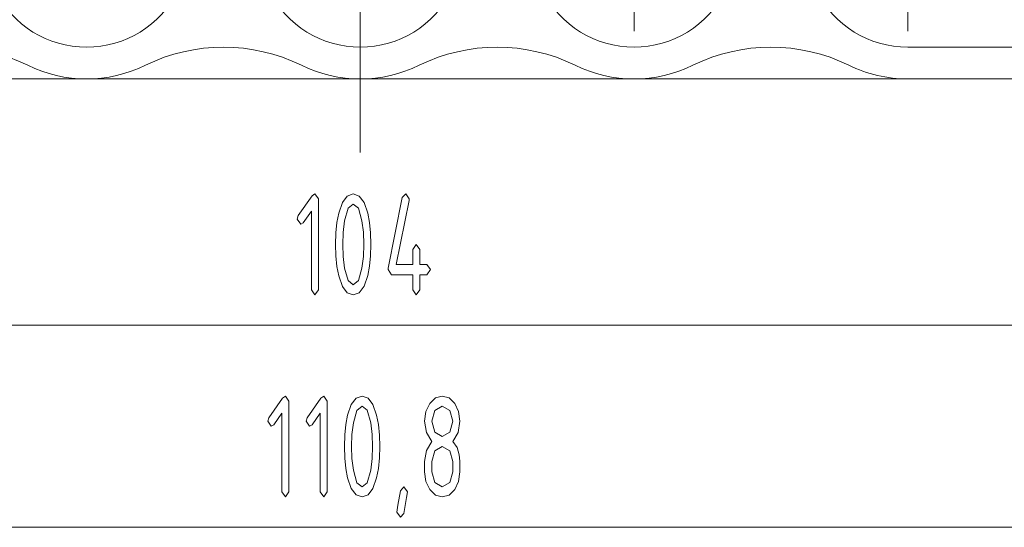
# Paper-space layout 'SHEET-001' of a CAD drawing. Units: millimetres. Extents: x 0 to 297, y 0 to 210.
# Drawn here: x 154 to 188, y 66 to 83 of the extents above; entities that cross this region are included whole.
import ezdxf

# ---------------------------------------------------------------- set-up
doc = ezdxf.new("R2010")
doc.units = ezdxf.units.MM
doc.layers.add('1', color=7, linetype='Continuous')

psp = doc.layouts.new('SHEET-001')

# ---------------------------------------------------------------- linework, layer by layer
at = {"layer": '1', "color": 18, "linetype": 'Continuous', "lineweight": 13}
for p, q in [((165.865, 84.548), (165.865, 83.048)), ((175.365, 84.548), (175.365, 83.048)), ((184.865, 84.548), (184.865, 83.048)), ((165.865, 78.848), (165.865, 84.228)), ((194.365, 82.498), (184.865, 82.498)), ((156.365, 81.398), (146.865, 81.398)), ((165.865, 81.398), (156.366, 81.398)), ((175.365, 81.398), (165.865, 81.398)), ((184.865, 81.398), (175.366, 81.398)), ((194.365, 81.398), (184.865, 81.398)), ((163.713, 76.658), (164.192, 77.342)), ((164.192, 77.342), (164.29, 77.411)), ((164.29, 77.411), (164.413, 77.236)), ((164.413, 77.236), (164.413, 74.086)), ((165.242, 77.115), (165.41, 77.337)), ((165.41, 77.337), (165.62, 77.411)), ((165.62, 77.411), (165.831, 77.337)), ((165.831, 77.337), (165.999, 77.114)), ((166.832, 74.834), (167.322, 77.284)), ((167.322, 77.284), (167.44, 77.411)), ((167.44, 77.411), (167.563, 77.236)), ((167.563, 77.236), (167.557, 77.185)), ((165.116, 76.745), (165.242, 77.115)), ((165.444, 76.915), (165.32, 76.478)), ((165.62, 77.061), (165.444, 76.915)), ((165.798, 76.916), (165.62, 77.061)), ((165.923, 76.48), (165.798, 76.916)), ((165.999, 77.114), (166.125, 76.743)), ((167.557, 77.185), (167.112, 74.961)), ((163.678, 76.536), (163.713, 76.658)), ((164.168, 76.814), (163.886, 76.411)), ((164.168, 74.086), (164.168, 76.814)), ((165.056, 76.422), (165.116, 76.745)), ((166.125, 76.743), (166.185, 76.42)), ((163.8, 76.361), (163.678, 76.536)), ((163.886, 76.411), (163.8, 76.361)), ((165.02, 76.061), (165.056, 76.422)), ((165.32, 76.478), (165.27, 76.077)), ((165.972, 76.083), (165.923, 76.48)), ((166.185, 76.42), (166.221, 76.059)), ((165.008, 75.661), (165.02, 76.061)), ((165.27, 76.077), (165.253, 75.661)), ((165.988, 75.661), (165.972, 76.083)), ((166.221, 76.059), (166.233, 75.661)), ((165.02, 75.261), (165.008, 75.661)), ((165.253, 75.661), (165.269, 75.24)), ((165.972, 75.24), (165.988, 75.661)), ((166.233, 75.661), (166.221, 75.263)), ((167.685, 75.486), (167.808, 75.661)), ((167.808, 75.661), (167.93, 75.486)), ((165.056, 74.9), (165.02, 75.261)), ((165.269, 75.24), (165.318, 74.842)), ((165.923, 74.842), (165.972, 75.24)), ((166.221, 75.263), (166.185, 74.902)), ((167.685, 74.961), (167.685, 75.486)), ((167.93, 75.486), (167.93, 74.961)), ((165.116, 74.576), (165.056, 74.9)), ((165.318, 74.842), (165.443, 74.406)), ((165.798, 74.406), (165.923, 74.842)), ((166.185, 74.902), (166.125, 74.579)), ((167.112, 74.961), (167.685, 74.961)), ((167.93, 74.961), (168.175, 74.961)), ((168.175, 74.961), (168.298, 74.786)), ((165.242, 74.207), (165.116, 74.576)), ((166.125, 74.579), (165.999, 74.208)), ((166.828, 74.786), (166.832, 74.834)), ((166.95, 74.611), (166.828, 74.786)), ((167.685, 74.611), (166.95, 74.611)), ((167.685, 74.086), (167.685, 74.611)), ((168.175, 74.611), (167.93, 74.611)), ((167.93, 74.611), (167.93, 74.086)), ((168.298, 74.786), (168.175, 74.611)), ((165.41, 73.985), (165.242, 74.207)), ((165.443, 74.406), (165.62, 74.261)), ((165.62, 74.261), (165.798, 74.406)), ((165.999, 74.208), (165.831, 73.985)), ((164.29, 73.911), (164.168, 74.086)), ((164.413, 74.086), (164.29, 73.911)), ((165.62, 73.911), (165.41, 73.985)), ((165.831, 73.985), (165.62, 73.911)), ((167.808, 73.911), (167.685, 74.086)), ((167.93, 74.086), (167.808, 73.911)), ((113.865, 72.861), (217.865, 72.861)), ((163.168, 70.336), (163.267, 70.405)), ((163.267, 70.405), (163.389, 70.23)), ((164.498, 70.336), (164.597, 70.405)), ((164.597, 70.405), (164.719, 70.23)), ((165.716, 70.331), (165.927, 70.405)), ((165.927, 70.405), (166.137, 70.331)), ((168.473, 70.341), (168.709, 70.405)), ((168.709, 70.405), (168.944, 70.341)), ((162.689, 69.652), (163.168, 70.336)), ((163.389, 70.23), (163.389, 67.08)), ((164.019, 69.652), (164.498, 70.336)), ((164.719, 70.23), (164.719, 67.08)), ((165.422, 69.739), (165.548, 70.109)), ((165.548, 70.109), (165.716, 70.331)), ((165.927, 70.055), (165.75, 69.909)), ((166.104, 69.91), (165.927, 70.055)), ((166.137, 70.331), (166.305, 70.108)), ((166.305, 70.108), (166.432, 69.737)), ((168.141, 69.866), (168.275, 70.148)), ((168.275, 70.148), (168.473, 70.341)), ((168.709, 70.055), (168.447, 69.901)), ((168.969, 69.901), (168.709, 70.055)), ((168.944, 70.341), (169.142, 70.148)), ((169.142, 70.148), (169.277, 69.866)), ((163.144, 69.808), (162.862, 69.405)), ((163.144, 67.08), (163.144, 69.808)), ((164.474, 69.808), (164.192, 69.405)), ((164.474, 67.08), (164.474, 69.808)), ((165.362, 69.416), (165.422, 69.739)), ((165.75, 69.909), (165.626, 69.471)), ((166.229, 69.474), (166.104, 69.91)), ((166.432, 69.737), (166.491, 69.414)), ((168.097, 69.53), (168.141, 69.866)), ((168.447, 69.901), (168.342, 69.53)), ((169.077, 69.53), (168.969, 69.901)), ((169.277, 69.866), (169.322, 69.53)), ((162.654, 69.53), (162.689, 69.652)), ((162.777, 69.355), (162.654, 69.53)), ((162.862, 69.405), (162.777, 69.355)), ((163.984, 69.53), (164.019, 69.652)), ((164.107, 69.355), (163.984, 69.53)), ((164.192, 69.405), (164.107, 69.355)), ((165.326, 69.055), (165.362, 69.416)), ((165.626, 69.471), (165.576, 69.071)), ((166.278, 69.077), (166.229, 69.474)), ((166.491, 69.414), (166.527, 69.053)), ((168.158, 69.137), (168.097, 69.53)), ((168.342, 69.53), (168.447, 69.156)), ((168.969, 69.156), (169.077, 69.53)), ((169.322, 69.53), (169.26, 69.137)), ((165.314, 68.655), (165.326, 69.055)), ((165.576, 69.071), (165.559, 68.655)), ((166.294, 68.655), (166.278, 69.077)), ((166.527, 69.053), (166.539, 68.655)), ((168.342, 68.83), (168.158, 69.137)), ((168.447, 69.156), (168.709, 69.005)), ((168.709, 69.005), (168.969, 69.156)), ((169.26, 69.137), (169.077, 68.83)), ((168.158, 68.522), (168.342, 68.83)), ((169.077, 68.83), (169.221, 68.617)), ((165.326, 68.255), (165.314, 68.655)), ((165.559, 68.655), (165.575, 68.234)), ((166.278, 68.234), (166.294, 68.655)), ((166.539, 68.655), (166.527, 68.257)), ((168.097, 68.13), (168.158, 68.522)), ((168.447, 68.501), (168.342, 68.13)), ((168.709, 68.655), (168.447, 68.501)), ((168.969, 68.501), (168.709, 68.655)), ((169.077, 68.13), (168.969, 68.501)), ((169.221, 68.617), (169.299, 68.361)), ((169.299, 68.361), (169.316, 68.145)), ((165.362, 67.894), (165.326, 68.255)), ((165.575, 68.234), (165.624, 67.836)), ((166.229, 67.836), (166.278, 68.234)), ((166.527, 68.257), (166.491, 67.896)), ((168.097, 67.78), (168.097, 68.13)), ((168.342, 68.13), (168.342, 67.78)), ((169.077, 67.78), (169.077, 68.13)), ((169.316, 68.145), (169.322, 67.78)), ((165.422, 67.57), (165.362, 67.894)), ((165.624, 67.836), (165.749, 67.4)), ((166.104, 67.4), (166.229, 67.836)), ((166.491, 67.896), (166.432, 67.573)), ((168.141, 67.443), (168.097, 67.78)), ((168.342, 67.78), (168.447, 67.406)), ((168.969, 67.406), (169.077, 67.78)), ((169.322, 67.78), (169.277, 67.443)), ((165.548, 67.201), (165.422, 67.57)), ((165.749, 67.4), (165.927, 67.255)), ((165.927, 67.255), (166.104, 67.4)), ((166.432, 67.573), (166.305, 67.202)), ((168.275, 67.159), (168.141, 67.443)), ((168.447, 67.406), (168.709, 67.255)), ((168.709, 67.255), (168.969, 67.406)), ((169.277, 67.443), (169.142, 67.159)), ((163.267, 66.905), (163.144, 67.08)), ((163.389, 67.08), (163.267, 66.905)), ((164.597, 66.905), (164.474, 67.08)), ((164.719, 67.08), (164.597, 66.905)), ((165.716, 66.979), (165.548, 67.201)), ((165.927, 66.905), (165.716, 66.979)), ((166.137, 66.979), (165.927, 66.905)), ((166.305, 67.202), (166.137, 66.979)), ((167.166, 66.625), (167.26, 67.122)), ((167.26, 67.122), (167.379, 67.255)), ((167.379, 67.255), (167.502, 67.082)), ((167.502, 67.082), (167.47, 66.884)), ((168.473, 66.968), (168.275, 67.159)), ((169.142, 67.159), (168.944, 66.968)), ((167.47, 66.884), (167.375, 66.337)), ((168.709, 66.905), (168.473, 66.968)), ((168.944, 66.968), (168.709, 66.905)), ((167.134, 66.38), (167.166, 66.625)), ((167.257, 66.205), (167.134, 66.38)), ((167.375, 66.337), (167.257, 66.205)), ((110.465, 65.855), (221.265, 65.855))]:
    psp.add_line(p, q, dxfattribs=at)
for centre, radius, start, end in [((156.365, 86.048), 3.55, 206.7889, 333.2111), ((165.865, 86.048), 3.55, 206.7889, 333.2111), ((175.365, 86.048), 3.55, 206.7889, 333.2111), ((184.865, 86.048), 3.55, 206.7889, 270), ((151.615, 76.343), 6.156, 63.9227, 116.0773), ((161.115, 76.343), 6.156, 63.9227, 116.0773), ((170.615, 76.343), 6.156, 63.9227, 116.0773), ((180.115, 76.343), 6.156, 63.9227, 116.0773), ((156.365, 86.048), 4.65, 243.9227, 296.0773), ((165.865, 86.048), 4.65, 243.9227, 296.0773), ((175.365, 86.048), 4.65, 243.9227, 296.0773), ((184.865, 86.048), 4.65, 243.9227, 270)]:
    psp.add_arc(centre, radius, start, end, dxfattribs=at)

doc.saveas('drawing.dxf')
